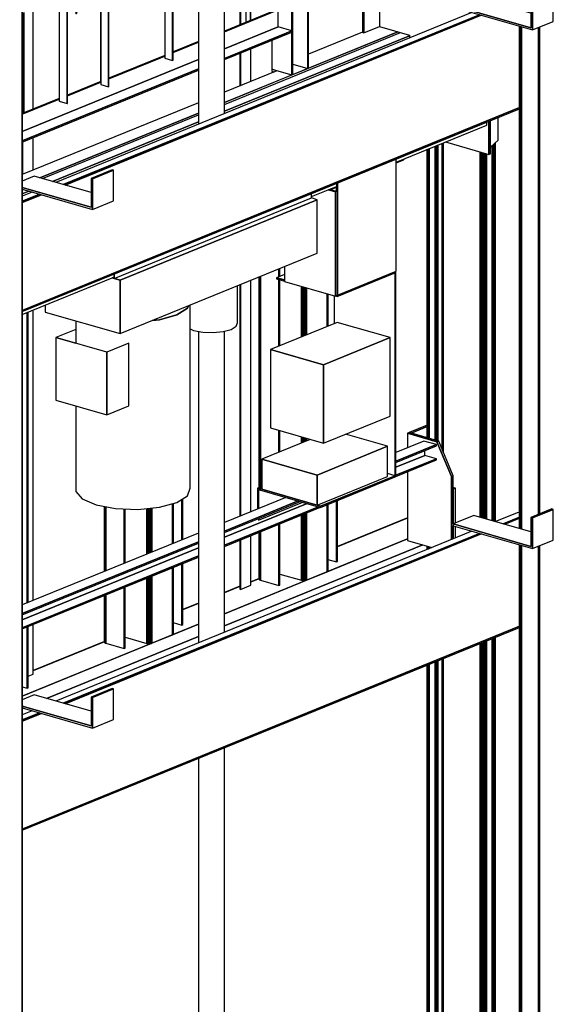
# Model space of a CAD drawing. Extents: x 5 to 1485, y 5 to 302.
# Drawn here: x 167 to 178, y 58 to 79 of the extents above; entities that cross this region are included whole.
import ezdxf

# ---------------------------------------------------------------- set-up
doc = ezdxf.new("R2010")
doc.units = 0
doc.header["$LTSCALE"] = 0.5
doc.header["$MEASUREMENT"] = 0
doc.layers.get('0').update_dxf_attribs({"linetype": 'CONTINUOUS'})
doc.layers.add('6', color=7, linetype='CONTINUOUS')

# ---------------------------------------------------------------- blocks, each defined once
blk = doc.blocks.new('LD_20181101074013_000000DA')
for p, q in [((632, 1133.5), (632, 1287.2)), ((615.2, 1280.4), (615.2, 1126.6)), ((615.9, 1126.9), (615.9, 1280.7)), ((615.9, 1280.7), (615.9, 1126.9)), ((297.8, 997.2), (297.8, 1151)), ((281.7, 990.7), (281.7, 1144.5)), ((281.7, 1144.5), (281.7, 990.7)), ((632, 1039.7), (632, 1089.6)), ((615.2, 1082.7), (615.2, 1032.9)), ((615.9, 1033.2), (615.9, 1083)), ((615.9, 1083), (615.9, 1033.2)), ((297.8, 903.5), (297.8, 953.3)), ((281.7, 897), (281.7, 946.8)), ((281.7, 946.8), (281.7, 897)), ((615.2, 728.1), (615.2, 373.2)), ((615.9, 373.5), (615.9, 728.4)), ((615.9, 728.4), (615.9, 373.5)), ((632, 380.1), (632, 735)), ((297.8, 243.8), (297.8, 688.9)), ((872.3, 370.6), (764.9, 326.9)), ((764.9, 326.9), (872.3, 370.6)), ((615.2, 336.4), (615.2, 261.1)), ((615.9, 260.8), (615.9, 336.7)), ((615.9, 336.7), (615.9, 260.8)), ((632, 267.4), (632, 343.3)), ((644.6, 277.8), (632, 272.7)), ((632, 272.7), (644.6, 277.8)), ((615.2, 265.8), (591.3, 256.1)), ((591.3, 256.1), (615.2, 265.8)), ((615.2, 261.1), (615.9, 260.8)), ((615.9, 260.8), (632, 267.4)), ((551.4, 239.9), (527.5, 230.1)), ((527.5, 230.1), (551.4, 239.9)), ((297.8, 131.1), (297.8, 207.1)), ((407.2, 181.1), (297.8, 136.5)), ((297.8, 136.5), (407.2, 181.1)), ((290.2, 128), (297.8, 131.1))]:
    blk.add_line(p, q)
blk = doc.blocks.new('LD_20181101074013_000000DF')
for p, q in [((231.4, 1208.6), (231.4, 966.4)), ((233.7, 965.7), (233.7, 1209.5)), ((233.7, 1209.5), (233.7, 965.7)), ((123.2, 968.7), (123.2, 1164.5)), ((123.2, 1164.5), (123.2, 901)), ((124.5, 901.5), (124.5, 1165)), ((147.6, 911), (147.6, 1174.4)), ((147.6, 1174.4), (147.6, 911)), ((148.9, 911.5), (148.9, 1174.9)), ((257.5, 1158.7), (257.5, 975.4)), ((100.6, 1001.5), (19.5, 968.4)), ((19.5, 967.3), (102.1, 1001)), ((102.1, 1001), (19.5, 967.3)), ((102.1, 974.7), (102.1, 1001)), ((102.1, 974.7), (19.5, 941)), ((19.5, 941), (102.1, 974.7)), ((19.5, 926.4), (123.2, 968.7)), ((123.2, 968.7), (19.5, 926.4)), ((285.8, 967.3), (19.5, 858.7)), ((19.5, 924.5), (123.2, 966.8)), ((19.5, 855.9), (289.9, 966.1)), ((123.2, 968.7), (102.1, 974.7)), ((123.2, 966.8), (123.2, 968.7)), ((123.2, 901), (123.2, 966.8)), ((148.9, 911.5), (285.8, 967.3)), ((231.4, 966.4), (148.9, 932.8)), ((231.4, 966.4), (233.7, 965.7)), ((233.7, 965.7), (257.5, 975.4)), ((257.5, 975.4), (303.8, 962.1)), ((-20.3, 952.2), (-59.1, 936.3)), ((-59.1, 935.3), (-20.3, 951.1)), ((-20.3, 951.1), (-59.1, 935.3)), ((19.5, 845.3), (303.8, 961.2)), ((303.8, 961.2), (19.5, 845.3)), ((92.6, 954.3), (92.6, 909.8)), ((303.8, 962.1), (303.8, 957.6)), ((-20.3, 924.8), (-290.5, 814.6)), ((-290.5, 814.6), (-20.3, 924.8)), ((-72, 931.1), (-157.8, 896.1)), ((-157.8, 895.1), (-72, 930)), ((-72, 930), (-157.8, 895.1)), ((-290.5, 800), (-20.3, 910.2)), ((-20.3, 910.2), (-290.5, 800)), ((-290.5, 798.1), (-20.3, 908.3)), ((100.2, 907.6), (19.5, 874.7)), ((100.2, 907.6), (92.6, 909.8)), ((92.6, 909.8), (92.6, 907)), ((92.6, 909.8), (123.2, 901)), ((92.6, 907), (96.2, 905.9)), ((124.5, 917.6), (147.6, 911)), ((124.5, 901.5), (147.6, 911)), ((147.6, 911), (148.9, 911.5)), ((-169.9, 891.2), (-221.1, 870.3)), ((19.5, 858.7), (123.2, 901)), ((123.2, 901), (124.5, 901.5)), ((-221.1, 869.3), (-169.9, 890.1)), ((-169.9, 890.1), (-221.1, 869.3)), ((-234, 865.1), (-290.5, 842)), ((-290.5, 841), (-234, 864)), ((-234, 864), (-290.5, 841)), ((-20.3, 858.5), (-290.5, 748.3)), ((-263.7, 743.3), (-20.3, 842.5)), ((-20.3, 842.5), (-263.7, 743.3)), ((-259.7, 742.1), (-20.3, 839.7)), ((428, 780.3), (428, 831)), ((-244.4, 737.7), (-20.3, 829)), ((-20.3, 829), (-244.4, 737.7)), ((283.1, 767.6), (422.3, 824.3)), ((422.3, 824.3), (422.3, 828.7)), ((425.4, 830), (425.4, 779.3)), ((425.4, 779.3), (425.4, 830)), ((358.7, 798.4), (425.4, 779.3)), ((283.1, 600.2), (283.1, 772)), ((283.1, 766.3), (294.7, 771.1)), ((294.7, 771.1), (294.7, 772.3)), ((425.4, 779.3), (428, 780.3)), ((153, 714.5), (191.6, 730.2)), ((178.9, 725.1), (183, 723.9)), ((189.9, 721.9), (178.9, 725.1)), ((183, 726.8), (183, 723.9)), ((183, 723.9), (183, 726.8)), ((184.3, 726.1), (191.6, 729)), ((184.3, 724.4), (184.3, 726.1)), ((191.5, 729), (191.5, 723.6)), ((191.5, 723.6), (191.5, 729)), ((191.6, 734.7), (191.6, 723.7)), ((193.1, 723.2), (193.1, 735.3)), ((193.1, 735.3), (193.1, 563.5)), ((-290.5, 718.9), (-280.6, 723)), ((-280.6, 723), (-290.5, 718.9)), ((-149.7, 589.1), (153, 712.5)), ((-140.5, 586.4), (162.2, 709.8)), ((162.2, 709.8), (-140.5, 586.4)), ((153, 712.5), (153, 719)), ((162.2, 709.8), (153, 712.5)), ((162.2, 628.1), (162.2, 709.8)), ((183, 723.9), (184.3, 724.4)), ((183, 723.9), (189.9, 721.9)), ((189.6, 722.9), (184.3, 724.4)), ((191.6, 723.7), (189.6, 722.9)), ((189.9, 721.9), (193.1, 723.2)), ((193.1, 723.2), (189.9, 721.9)), ((189.9, 721.9), (189.9, 562.2)), ((189.9, 562.2), (189.9, 721.9)), ((193.1, 723.2), (191.6, 723.7)), ((193.1, 563.5), (193.1, 723.2)), ((-140.5, 504.7), (162.2, 628.1)), ((103.1, 604), (103.1, 591.8)), ((103.1, 591.8), (103.1, 604)), ((104.7, 592.5), (104.7, 604.6)), ((111.7, 607.5), (111.7, 584.6)), ((-290.5, 533.7), (-150.1, 591)), ((-140.5, 586.4), (-152.7, 589.9)), ((-152.7, 589.9), (-149.7, 589.1)), ((-150.1, 589.7), (-152, 590.2)), ((-152, 590.2), (-150.1, 589.7)), ((-150.1, 595.4), (-150.1, 589.7)), ((-149.7, 589.1), (-149.7, 595.6)), ((-149.7, 595.6), (-149.7, 589.1)), ((-149.7, 589.1), (-140.5, 586.4)), ((72.8, 591.6), (72.8, 268.7)), ((72.9, 591.7), (72.9, 268.7)), ((72.9, 268.7), (72.9, 591.7)), ((73.3, 591.8), (73.3, 268.9)), ((73.3, 268.9), (73.3, 591.8)), ((73.9, 592.1), (73.9, 269.2)), ((73.9, 269.2), (73.9, 592.1)), ((74.8, 592.4), (74.8, 269.5)), ((74.8, 269.5), (74.8, 592.4)), ((111.7, 595.4), (99.4, 590.3)), ((111.7, 586.8), (99.4, 590.3)), ((99.4, 590.3), (99.4, 588.4)), ((99.4, 590.3), (111.7, 586.8)), ((192.8, 561.6), (280.3, 597.3)), ((193.1, 563.5), (283.1, 600.2)), ((280.3, 599), (280.3, 597.3)), ((280.3, 597.3), (280.3, 599)), ((280.3, 597.3), (281.5, 597.8)), ((281.5, 597.8), (281.5, 284.9)), ((281.5, 286.7), (281.5, 597.8)), ((282.8, 285.4), (282.8, 600.1)), ((-140.5, 504.7), (-140.5, 586.4)), ((-140.5, 586.4), (-140.5, 504.7)), ((39.6, 521.3), (39.6, 578.1)), ((99.4, 588.4), (111.7, 584.9)), ((103.1, 587.4), (103.1, 485.3)), ((103.1, 485.3), (103.1, 587.4)), ((104.7, 485.9), (104.7, 586.9)), ((111.7, 584.6), (189.9, 562.2)), ((138, 577.1), (138, 499.5)), ((138, 499.5), (138, 577.1)), ((139, 576.8), (139, 499.9)), ((139, 499.9), (139, 576.8)), ((140.2, 576.4), (140.2, 500.4)), ((140.2, 500.4), (140.2, 576.4)), ((141.4, 576.1), (141.4, 500.9)), ((141.4, 500.9), (141.4, 576.1)), ((142.6, 501.4), (142.6, 575.7)), ((142.6, 575.7), (142.6, 501.4)), ((143.8, 501.9), (143.8, 575.4)), ((143.8, 575.4), (143.8, 501.9)), ((144.9, 502.3), (144.9, 575.1)), ((144.9, 575.1), (144.9, 502.3)), ((145.8, 502.7), (145.8, 574.8)), ((145.8, 574.8), (145.8, 502.7)), ((177.3, 565.8), (177.3, 515.5)), ((177.3, 515.5), (177.3, 565.8)), ((177.9, 565.6), (177.9, 515.8)), ((177.9, 515.8), (177.9, 565.6)), ((178.4, 565.5), (178.4, 516)), ((178.4, 516), (178.4, 565.5)), ((178.5, 516), (178.5, 565.4)), ((188.1, 562.7), (188.1, 519.9)), ((189.9, 562.2), (193.1, 563.5)), ((190.3, 562.4), (192.8, 561.6)), ((192.8, 561.6), (192.8, 563.4)), ((192.8, 563.4), (192.8, 561.6)), ((-255.4, 548.1), (-255.4, 537.7)), ((-53.4, 533.3), (-36.9, 543.6)), ((-36.9, 543.6), (-53.4, 533.3)), ((-36.9, 543.6), (-35.6, 547.4)), ((-35.6, 547.4), (-36.9, 543.6)), ((-33.1, 267.7), (-33.1, 548.5)), ((-283.2, 536.7), (-283.2, 91.6)), ((-283.2, 91.6), (-283.2, 536.7)), ((-281.6, 92.3), (-281.6, 537.4)), ((-255.4, 537.7), (-140.5, 504.7)), ((-80.2, 525.9), (-53.4, 533.3)), ((-53.4, 533.3), (-80.2, 525.9)), ((-208.6, 524.2), (-208.6, 489.8)), ((-91.2, 524.8), (-80.2, 525.9)), ((-80.2, 525.9), (-91.2, 524.8)), ((30.1, 511.1), (37.8, 515.8)), ((37.8, 515.8), (39.6, 521.3)), ((192.7, 521.8), (90.5, 480.1)), ((273.9, 498.5), (192.7, 521.8)), ((-208.6, 510.8), (-238.9, 498.5)), ((-238.9, 498.5), (-208.6, 489.8)), ((-160.7, 476), (-238.9, 498.5)), ((-238.9, 498.5), (-238.9, 402.6)), ((-33.1, 511.7), (-27.6, 509.3)), ((-27.6, 509.3), (-13.6, 506.7)), ((-13.6, 506.7), (2.3, 506.1)), ((2.3, 506.1), (17.6, 507.6)), ((17.6, 507.6), (30.1, 511.1)), ((273.9, 498.5), (171.7, 456.8)), ((171.7, 456.8), (273.9, 498.5)), ((273.9, 378.2), (273.9, 498.5)), ((-127, 489.8), (-160.7, 476)), ((-127, 394), (-127, 489.8)), ((-160.7, 380.2), (-160.7, 476)), ((-160.7, 476), (-160.7, 380.2)), ((171.7, 456.8), (90.5, 480.1)), ((90.5, 480.1), (90.5, 359.9)), ((90.5, 480.1), (171.7, 456.8)), ((171.7, 456.8), (171.7, 336.6)), ((171.7, 336.6), (171.7, 456.8)), ((-238.9, 402.6), (-160.7, 380.2)), ((-208.6, 393.9), (-208.6, 262.4)), ((-160.7, 380.2), (-127, 394)), ((171.7, 336.6), (273.9, 378.2)), ((330.9, 364.2), (303.1, 352.9)), ((90.5, 359.9), (171.7, 336.6)), ((103.1, 356.2), (103.1, 322.8)), ((103.1, 322.8), (103.1, 356.2)), ((104.7, 323.5), (104.7, 355.8)), ((270, 331.8), (205.5, 350.3)), ((303.1, 352.9), (300.5, 351.8)), ((345.8, 338.8), (300.5, 351.8)), ((300.5, 351.8), (300.5, 329.6)), ((300.5, 351.8), (345.8, 338.8)), ((303.1, 352.9), (306.1, 352)), ((348.4, 339.9), (303.1, 352.9)), ((330.9, 362.1), (306.1, 352)), ((306.1, 352), (330.9, 362.1)), ((151.2, 342.4), (77, 312.2)), ((138, 346.2), (138, 337.1)), ((138, 337.1), (138, 346.2)), ((139, 345.9), (139, 337.5)), ((139, 337.5), (139, 345.9)), ((140.2, 345.6), (140.2, 338)), ((140.2, 338), (140.2, 345.6)), ((141.4, 345.2), (141.4, 338.5)), ((141.4, 338.5), (141.4, 345.2)), ((142.6, 339), (142.6, 344.9)), ((142.6, 344.9), (142.6, 339)), ((143.8, 339.4), (143.8, 344.6)), ((143.8, 344.6), (143.8, 339.4)), ((144.9, 339.9), (144.9, 344.3)), ((144.9, 344.3), (144.9, 339.9)), ((145.8, 340.2), (145.8, 344)), ((145.8, 344), (145.8, 340.2)), ((325.8, 339.9), (282.8, 322.4)), ((282.8, 309.1), (344.9, 334.4)), ((344.9, 334.4), (282.8, 309.1)), ((282.8, 307.2), (344.9, 332.5)), ((344.9, 334.4), (325.8, 339.9)), ((344.9, 332.5), (344.9, 334.4)), ((348.4, 339.9), (345.8, 338.8)), ((345.8, 338.8), (348.4, 339.9)), ((367.9, 285.5), (345.8, 338.8)), ((345.8, 338.8), (367.9, 285.5)), ((370.5, 286.5), (348.4, 339.9)), ((270, 331.8), (162, 287.8)), ((162, 287.8), (270, 331.8)), ((270, 285.8), (270, 331.8)), ((327.3, 317.8), (282.8, 299.7)), ((282.8, 299.7), (327.3, 317.8)), ((327.3, 317.8), (327.3, 325.3)), ((344.9, 312.8), (327.3, 317.8)), ((162, 287.8), (77, 312.2)), ((77, 312.2), (77, 266.2)), ((77, 312.2), (162, 287.8)), ((282.8, 287.4), (344.9, 312.8)), ((344.9, 312.8), (282.8, 287.4)), ((282.8, 285.6), (344.9, 310.9)), ((344.9, 310.9), (344.9, 312.8)), ((162, 287.8), (162, 241.8)), ((162, 241.8), (162, 287.8)), ((281.5, 286.7), (270, 290.1)), ((300.5, 292.8), (300.5, 187.4)), ((162, 241.8), (270, 285.8)), ((167.1, 240.1), (281.5, 286.7)), ((281.5, 286.7), (167.1, 240.1)), ((167.1, 238.2), (281.5, 284.9)), ((281.5, 284.9), (281.5, 286.7)), ((281.5, 284.9), (282.8, 285.4)), ((370.5, 286.5), (367.9, 285.5)), ((367.9, 285.5), (370.5, 286.5)), ((367.9, 188.7), (367.9, 285.5)), ((367.9, 285.5), (367.9, 188.7)), ((370.5, 212.8), (370.5, 286.5)), ((-208.6, 262.4), (-198.9, 251.2)), ((-36.9, 256), (-33.1, 267.7)), ((77, 270.4), (70.6, 267.8)), ((73.7, 266.9), (70.6, 267.8)), ((70.6, 267.8), (73.7, 266.9)), ((70.6, 267.8), (70.6, 235.9)), ((72.1, 265.5), (73.7, 265.1)), ((72.1, 236.5), (72.1, 265.5)), ((72.1, 265.5), (72.1, 236.5)), ((77, 268.3), (73.7, 266.9)), ((73.7, 266.9), (77, 268.3)), ((73.7, 266.9), (167.1, 240.1)), ((167.1, 240.1), (73.7, 266.9)), ((73.7, 266.9), (73.7, 265.1)), ((73.7, 265.1), (73.7, 266.9)), ((73.7, 265.1), (167.1, 238.2)), ((77, 266.2), (162, 241.8)), ((-198.9, 251.2), (-177.4, 242)), ((-177.4, 242), (-147.3, 236.3)), ((-80.2, 238.4), (-53.4, 245.7)), ((-60.1, 243.9), (-60.1, 182.6)), ((-60.1, 182.6), (-60.1, 243.9)), ((-59.4, 244.1), (-59.4, 182.9)), ((-59.4, 182.9), (-59.4, 244.1)), ((-59, 244.2), (-59, 183)), ((-59, 183), (-59, 244.2)), ((-58.8, 183.1), (-58.8, 244.2)), ((-53.4, 245.7), (-36.9, 256)), ((-45.9, 250.4), (-45.9, 188.4)), ((-45.9, 188.4), (-45.9, 250.4)), ((-44.2, 189), (-44.2, 251.4)), ((113.9, 253.5), (19.5, 215)), ((19.5, 201.7), (133, 248)), ((133, 248), (19.5, 201.7)), ((19.5, 199.9), (135.8, 247.2)), ((146.5, 244.1), (19.5, 192.4)), ((19.5, 192.4), (146.5, 244.1)), ((72.1, 218.5), (139.8, 246.1)), ((177.3, 242.4), (177.3, 139.5)), ((177.3, 139.5), (177.3, 242.4)), ((177.9, 242.6), (177.9, 139.8)), ((177.9, 139.8), (177.9, 242.6)), ((178.4, 242.8), (178.4, 140.2)), ((178.4, 140.2), (178.4, 242.8)), ((178.5, 140.7), (178.5, 242.9)), ((191.5, 248.2), (191.5, 154.6)), ((191.5, 154.6), (191.5, 248.2)), ((193.1, 155.3), (193.1, 248.8)), ((-164.5, 239.6), (-164.5, 140)), ((-164.4, 239.6), (-164.4, 140.1)), ((-164.4, 140.1), (-164.4, 239.6)), ((-164.1, 239.5), (-164.1, 140.2)), ((-164.1, 140.2), (-164.1, 239.5)), ((-163.4, 239.4), (-163.4, 140.5)), ((-163.4, 140.5), (-163.4, 239.4)), ((-162.6, 239.2), (-162.6, 140.8)), ((-162.6, 140.8), (-162.6, 239.2)), ((-147.3, 236.3), (-113.2, 235.1)), ((-134.2, 235.9), (-134.2, 152.4)), ((-134.2, 152.4), (-134.2, 235.9)), ((-132.6, 153), (-132.6, 235.8)), ((-113.2, 235.1), (-80.2, 238.4)), ((-99.3, 236.4), (-99.3, 166.6)), ((-99.3, 166.6), (-99.3, 236.4)), ((-98.3, 236.6), (-98.3, 167)), ((-98.3, 167), (-98.3, 236.6)), ((-97.2, 236.7), (-97.2, 167.5)), ((-97.2, 167.5), (-97.2, 236.7)), ((-95.9, 236.8), (-95.9, 168)), ((-95.9, 168), (-95.9, 236.8)), ((-94.7, 168.5), (-94.7, 236.9)), ((-94.7, 236.9), (-94.7, 168.5)), ((-93.5, 169), (-93.5, 237)), ((-93.5, 237), (-93.5, 169)), ((-92.5, 169.4), (-92.5, 237.1)), ((-92.5, 237.1), (-92.5, 169.4)), ((-91.6, 169.8), (-91.6, 237.2)), ((-91.6, 237.2), (-91.6, 169.8)), ((19.5, 180.1), (164.2, 239.1)), ((164.2, 239.1), (19.5, 180.1)), ((19.5, 178.3), (166.9, 238.3)), ((138, 226.5), (138, 126.4)), ((138, 126.4), (138, 226.5)), ((139, 227), (139, 126.2)), ((139, 126.2), (139, 227)), ((140.2, 227.4), (140.2, 126)), ((140.2, 126), (140.2, 227.4)), ((141.4, 227.9), (141.4, 126)), ((141.4, 126), (141.4, 227.9)), ((142.6, 126), (142.6, 228.4)), ((142.6, 228.4), (142.6, 126)), ((143.8, 126.1), (143.8, 228.9)), ((143.8, 228.9), (143.8, 126.1)), ((144.9, 126.4), (144.9, 229.3)), ((144.9, 229.3), (144.9, 126.4)), ((145.8, 126.7), (145.8, 229.7)), ((145.8, 229.7), (145.8, 126.7)), ((167.1, 238.2), (167.1, 240.1)), ((167.1, 240.1), (167.1, 238.2)), ((72.1, 221.3), (72.1, 218.5)), ((103.1, 212.3), (103.1, 118.6)), ((103.1, 118.6), (103.1, 212.3)), ((104.7, 119.2), (104.7, 213)), ((-20.3, 198.8), (-290.5, 88.7)), ((72.8, 200), (72.8, 128.2)), ((72.9, 200), (72.9, 127.8)), ((72.9, 127.8), (72.9, 200)), ((73.3, 200.2), (73.3, 127.4)), ((73.3, 127.4), (73.3, 200.2)), ((73.9, 200.4), (73.9, 127)), ((73.9, 127), (73.9, 200.4)), ((74.8, 200.8), (74.8, 126.7)), ((74.8, 126.7), (74.8, 200.8)), ((370.5, 189.8), (370.5, 209.9)), ((-290.5, 75.4), (-20.3, 185.5)), ((-20.3, 185.5), (-290.5, 75.4)), ((-290.5, 73.5), (-20.3, 183.6)), ((300.5, 187.4), (338.1, 176.6)), ((-20.3, 176.1), (-290.5, 66)), ((-290.5, 66), (-20.3, 176.1)), ((-290.5, 53.7), (-20.3, 163.9)), ((-20.3, 163.9), (-290.5, 53.7)), ((-290.5, 51.9), (-20.3, 162)), ((-45.9, 151.6), (-45.9, 57.9)), ((-45.9, 57.9), (-45.9, 151.6)), ((-44.2, 58.5), (-44.2, 152.3)), ((178.5, 158.3), (191.5, 154.6)), ((191.5, 154.6), (193.1, 155.3)), ((-60.1, 145.8), (-60.1, 42.7)), ((-60.1, 42.7), (-60.1, 145.8)), ((-59.4, 146.1), (-59.4, 43.1)), ((-59.4, 43.1), (-59.4, 146.1)), ((-59, 146.2), (-59, 43.5)), ((-59, 43.5), (-59, 146.2)), ((-58.8, 43.9), (-58.8, 146.3)), ((104.7, 136), (138, 126.4)), ((145.8, 126.7), (177.3, 139.5)), ((177.3, 139.5), (177.9, 139.8)), ((177.9, 139.8), (178.4, 140.2)), ((178.4, 140.2), (178.5, 140.7)), ((-99.3, 129.8), (-99.3, 29.7)), ((-99.3, 29.7), (-99.3, 129.8)), ((-98.3, 130.2), (-98.3, 29.4)), ((-98.3, 29.4), (-98.3, 130.2)), ((-97.2, 130.7), (-97.2, 29.3)), ((-97.2, 29.3), (-97.2, 130.7)), ((-95.9, 131.2), (-95.9, 29.2)), ((-95.9, 29.2), (-95.9, 131.2)), ((-94.7, 29.3), (-94.7, 131.7)), ((-94.7, 131.7), (-94.7, 29.3)), ((-93.5, 29.4), (-93.5, 132.2)), ((-93.5, 132.2), (-93.5, 29.4)), ((-92.5, 29.6), (-92.5, 132.6)), ((-92.5, 132.6), (-92.5, 29.6)), ((-91.6, 29.9), (-91.6, 133)), ((-91.6, 133), (-91.6, 29.9)), ((72.8, 128.2), (72.9, 127.8)), ((72.9, 127.8), (73.3, 127.4)), ((73.3, 127.4), (73.9, 127)), ((73.9, 127), (74.8, 126.7)), ((74.8, 126.7), (103.1, 118.6)), ((138, 126.4), (139, 126.2)), ((139, 126.2), (140.2, 126)), ((140.2, 126), (141.4, 126)), ((141.4, 126), (142.6, 126)), ((142.6, 126), (143.8, 126.1)), ((143.8, 126.1), (144.9, 126.4)), ((144.9, 126.4), (145.8, 126.7)), ((-134.2, 115.6), (-134.2, 21.8)), ((-134.2, 21.8), (-134.2, 115.6)), ((-132.6, 22.5), (-132.6, 116.2)), ((103.1, 118.6), (104.7, 119.2)), ((-164.5, 103.2), (-164.5, 31.5)), ((-164.4, 103.3), (-164.4, 31)), ((-164.4, 31), (-164.4, 103.3)), ((-164.1, 103.4), (-164.1, 30.6)), ((-164.1, 30.6), (-164.1, 103.4)), ((-163.4, 103.7), (-163.4, 30.3)), ((-163.4, 30.3), (-163.4, 103.7)), ((-162.6, 104), (-162.6, 30)), ((-162.6, 30), (-162.6, 104)), ((-58.8, 61.6), (-45.9, 57.9)), ((-283.2, 54.9), (-283.2, -38.9)), ((-283.2, -38.9), (-283.2, 54.9)), ((-281.6, -38.2), (-281.6, 55.5)), ((-45.9, 57.9), (-44.2, 58.5)), ((-164.5, 31.5), (-164.4, 31)), ((-164.4, 31), (-164.1, 30.6)), ((-164.1, 30.6), (-163.4, 30.3)), ((-163.4, 30.3), (-162.6, 30)), ((-132.6, 39.2), (-99.3, 29.7)), ((-91.6, 29.9), (-60.1, 42.7)), ((-60.1, 42.7), (-59.4, 43.1)), ((-59.4, 43.1), (-59, 43.5)), ((-59, 43.5), (-58.8, 43.9)), ((-162.6, 30), (-134.2, 21.8)), ((-134.2, 21.8), (-132.6, 22.5)), ((-99.3, 29.7), (-98.3, 29.4)), ((-98.3, 29.4), (-97.2, 29.3)), ((-97.2, 29.3), (-95.9, 29.2)), ((-95.9, 29.2), (-94.7, 29.3)), ((-94.7, 29.3), (-93.5, 29.4)), ((-93.5, 29.4), (-92.5, 29.6)), ((-92.5, 29.6), (-91.6, 29.9)), ((-290.5, -36.8), (-283.2, -38.9)), ((-283.2, -38.9), (-281.6, -38.2))]:
    blk.add_line(p, q)
blk = doc.blocks.new('LD_20181101074013_000000E0')
for p, q in [((72, 827.5), (72, 57.6)), ((72.1, 57.6), (72.1, 827.4)), ((72.1, 827.4), (72.1, 57.6)), ((72.2, 57.6), (72.2, 827.4)), ((72.2, 827.4), (72.2, 57.6)), ((72.4, 57.5), (72.4, 827.4)), ((72.4, 827.4), (72.4, 57.5)), ((72.6, 57.4), (72.6, 827.3)), ((72.6, 827.3), (72.6, 57.4)), ((72.6, 57.4), (72.6, 827.3)), ((72.6, 827.3), (72.6, 57.4)), ((73, 57.3), (73, 827.2)), ((73, 827.2), (73, 57.3)), ((73.3, 57.2), (73.3, 827.1)), ((73.3, 827.1), (73.3, 57.2)), ((73.7, 57.1), (73.7, 827)), ((73.7, 827), (73.7, 57.1)), ((74.1, 57), (74.1, 826.9)), ((74.1, 826.9), (74.1, 57)), ((74.5, 56.9), (74.5, 826.7)), ((74.5, 826.7), (74.5, 56.9)), ((74.8, 56.8), (74.8, 826.7)), ((74.8, 826.7), (74.8, 56.8)), ((75.1, 56.7), (75.1, 826.6)), ((75.1, 826.6), (75.1, 56.7)), ((101.3, 79.3), (101.3, 825.7)), ((101.3, 825.7), (101.3, 79.3)), ((102.1, 79.6), (102.1, 826)), ((102.1, 826), (102.1, 79.6)), ((102.5, 79.8), (102.5, 826.2)), ((102.5, 826.2), (102.5, 79.8)), ((102.7, 79.9), (102.7, 826.3)), ((-69.5, 638.9), (-69.5, 196.7)), ((-69.5, 196.7), (-69.5, 638.9)), ((-69.5, 638.9), (-69.5, 196.7)), ((-69.4, 196.6), (-69.4, 638.9)), ((-69.4, 638.9), (-69.4, 196.6)), ((-69.2, 196.6), (-69.2, 639)), ((-69.2, 639), (-69.2, 196.6)), ((-68.9, 196.5), (-68.9, 639.1)), ((-68.9, 639.1), (-68.9, 196.5)), ((-68.9, 196.5), (-68.9, 639.1)), ((-68.9, 639.1), (-68.9, 196.5)), ((-68.6, 196.4), (-68.6, 639.3)), ((-68.6, 639.3), (-68.6, 196.4)), ((-68.2, 196.3), (-68.2, 639.4)), ((-68.2, 639.4), (-68.2, 196.3)), ((-67.8, 196.2), (-67.8, 639.6)), ((-67.8, 639.6), (-67.8, 196.2)), ((-67.4, 196.1), (-67.4, 639.7)), ((-67.4, 639.7), (-67.4, 196.1)), ((-67, 196), (-67, 639.9)), ((-67, 639.9), (-67, 196)), ((-66.7, 195.9), (-66.7, 640)), ((-66.7, 640), (-66.7, 195.9)), ((-66.4, 195.8), (-66.4, 640.1)), ((-66.4, 640.1), (-66.4, 195.8)), ((-57.6, 193.3), (-57.6, 643.7)), ((-57.6, 643.7), (-57.6, 193.3)), ((-57.1, 193.1), (-57.1, 643.9)), ((-57.1, 643.9), (-57.1, 193.1)), ((-56.5, 644.2), (-56.5, 193)), ((-56.5, 193), (-56.5, 644.2)), ((-55.9, 644.4), (-55.9, 192.8)), ((-55.9, 192.8), (-55.9, 644.4)), ((-55.2, 644.7), (-55.2, 192.6)), ((-55.2, 192.6), (-55.2, 644.7)), ((-54.5, 645), (-54.5, 192.4)), ((-54.5, 192.4), (-54.5, 645)), ((-53.9, 645.2), (-53.9, 192.2)), ((-53.9, 192.2), (-53.9, 645.2)), ((-53.4, 192.1), (-53.4, 645.5)), ((-53.4, 645.5), (-53.4, 192.1)), ((-47.2, 648), (-47.2, 179.8)), ((-46.9, 179.1), (-46.9, 648.1)), ((-46.9, 648.1), (-46.9, 179.1)), ((-46.1, 177.4), (-46.1, 648.4)), ((-46.1, 648.4), (-46.1, 177.4)), ((-45, 174.7), (-45, 648.9)), ((-45, 648.9), (-45, 174.7)), ((11.7, 74.9), (11.7, 634.9)), ((11.7, 634.9), (11.7, 74.9)), ((13, 74.5), (13, 634.5)), ((13, 634.5), (13, 74.5)), ((14.6, 74.1), (14.6, 634)), ((14.6, 634), (14.6, 74.1)), ((30, 69.7), (30, 644.4)), ((30, 644.4), (30, 69.7)), ((30.4, 69.6), (30.4, 644.8)), ((30.4, 644.8), (30.4, 69.6)), ((31, 69.4), (31, 645.3)), ((31, 645.3), (31, 69.4)), ((31.7, 69.2), (31.7, 645.9)), ((31.7, 645.9), (31.7, 69.2)), ((32.5, 69), (32.5, 646.7)), ((32.5, 646.7), (32.5, 69)), ((33.3, 68.7), (33.3, 647.5)), ((33.3, 647.5), (33.3, 68.7)), ((34.1, 68.5), (34.1, 648.2)), ((34.1, 648.2), (34.1, 68.5)), ((34.8, 68.3), (34.8, 648.9)), ((34.8, 648.9), (34.8, 68.3)), ((16.3, 73.6), (16.3, 633.6)), ((16.3, 633.6), (16.3, 73.6)), ((17.8, 73.2), (17.8, 633.1)), ((17.8, 633.1), (17.8, 73.2)), ((19.3, 72.8), (19.3, 632.7)), ((19.3, 632.7), (19.3, 72.8)), ((20.4, 72.4), (20.4, 632.4)), ((20.4, 632.4), (20.4, 72.4)), ((21.2, 72.2), (21.2, 632.2)), ((21.2, 632.2), (21.2, 72.2)), ((-69.5, 30.5), (-69.5, 25.5)), ((-69.5, 25.5), (-69.5, 30.4)), ((-69.5, 30.4), (-69.5, 25.5)), ((-69.4, 25.5), (-69.4, 30.4)), ((-69.4, 30.4), (-69.4, 25.5)), ((-69.2, 25.6), (-69.2, 30.4)), ((-69.2, 30.4), (-69.2, 25.6)), ((-68.9, 25.7), (-68.9, 30.3)), ((-68.9, 30.3), (-68.9, 25.7)), ((-68.9, 25.7), (-68.9, 30.3)), ((-68.9, 30.3), (-68.9, 25.7)), ((72, 32.5), (72, -1195)), ((72.1, -1195), (72.1, 32.5)), ((72.1, 32.5), (72.1, -1195)), ((72.2, -1195), (72.2, 32.4)), ((72.2, 32.4), (72.2, -1195)), ((72.4, -1195.1), (72.4, 32.4)), ((72.4, 32.4), (72.4, -1195.1)), ((72.6, -1195.2), (72.6, 32.3)), ((72.6, 32.3), (72.6, -1195.2)), ((72.6, -1195.2), (72.6, 32.3)), ((72.6, 32.3), (72.6, -1195.2)), ((73, -1195.3), (73, 32.2)), ((73, 32.2), (73, -1195.3)), ((73.3, -1195.4), (73.3, 32.1)), ((73.3, 32.1), (73.3, -1195.4)), ((73.7, -1195.5), (73.7, 32)), ((73.7, 32), (73.7, -1195.5)), ((74.1, -1195.6), (74.1, 31.9)), ((74.1, 31.9), (74.1, -1195.6)), ((74.5, -1195.7), (74.5, 31.8)), ((74.5, 31.8), (74.5, -1195.7)), ((74.8, -1195.8), (74.8, 31.7)), ((74.8, 31.7), (74.8, -1195.8)), ((75.1, -1195.9), (75.1, 31.6)), ((75.1, 31.6), (75.1, -1195.9)), ((101.3, -1173.3), (101.3, 30.7)), ((101.3, 30.7), (101.3, -1173.3)), ((102.1, -1173), (102.1, 31)), ((102.1, 31), (102.1, -1173)), ((102.5, -1172.8), (102.5, 31.2)), ((102.5, 31.2), (102.5, -1172.8)), ((102.7, -1172.8), (102.7, 31.3)), ((-68.6, 25.8), (-68.6, 30.2)), ((-68.6, 30.2), (-68.6, 25.8)), ((-68.2, 26), (-68.2, 30.1)), ((-68.2, 30.1), (-68.2, 26)), ((-67.8, 26.2), (-67.8, 30)), ((-67.8, 30), (-67.8, 26.2)), ((-67.4, 26.3), (-67.4, 29.9)), ((-67.4, 29.9), (-67.4, 26.3)), ((-67, 26.5), (-67, 29.7)), ((-67, 29.7), (-67, 26.5)), ((-66.7, 26.6), (-66.7, 29.7)), ((-66.7, 29.7), (-66.7, 26.6)), ((-66.4, 26.7), (-66.4, 29.6)), ((-66.4, 29.6), (-66.4, 26.7)), ((11.7, -1177.7), (11.7, -118.6)), ((11.7, -118.6), (11.7, -1177.7)), ((13, -1178.1), (13, -118)), ((13, -118), (13, -1178.1)), ((14.6, -1178.5), (14.6, -117.4)), ((14.6, -117.4), (14.6, -1178.5)), ((16.3, -1179), (16.3, -116.7)), ((16.3, -116.7), (16.3, -1179)), ((17.8, -1179.4), (17.8, -116.1)), ((17.8, -116.1), (17.8, -1179.4)), ((19.3, -1179.8), (19.3, -115.5)), ((19.3, -115.5), (19.3, -1179.8)), ((20.4, -1180.2), (20.4, -115)), ((20.4, -115), (20.4, -1180.2)), ((21.2, -1180.4), (21.2, -114.7)), ((21.2, -114.7), (21.2, -1180.4)), ((30, -1182.9), (30, -111.1)), ((30, -111.1), (30, -1182.9)), ((30.4, -1183.1), (30.4, -110.9)), ((30.4, -110.9), (30.4, -1183.1)), ((31, -1183.2), (31, -110.7)), ((31, -110.7), (31, -1183.2)), ((31.7, -1183.4), (31.7, -110.4)), ((31.7, -110.4), (31.7, -1183.4)), ((32.5, -1183.6), (32.5, -110.1)), ((32.5, -110.1), (32.5, -1183.6)), ((33.3, -1183.9), (33.3, -109.8)), ((33.3, -109.8), (33.3, -1183.9)), ((34.1, -1184.1), (34.1, -109.4)), ((34.1, -109.4), (34.1, -1184.1)), ((34.8, -1184.3), (34.8, -109.2)), ((34.8, -109.2), (34.8, -1184.3)), ((-67.4, -1226.3), (-67.4, -150.8)), ((-67.4, -150.8), (-67.4, -1226.3)), ((-67, -1226.1), (-67, -150.7)), ((-67, -150.7), (-67, -1226.1)), ((-66.7, -1226), (-66.7, -150.5)), ((-66.7, -150.5), (-66.7, -1226)), ((-66.4, -1225.9), (-66.4, -150.4)), ((-66.4, -150.4), (-66.4, -1225.9)), ((-57.6, -1222.3), (-57.6, -146.8)), ((-57.6, -146.8), (-57.6, -1222.3)), ((-57.1, -1222.1), (-57.1, -146.6)), ((-57.1, -146.6), (-57.1, -1222.1)), ((-56.5, -146.4), (-56.5, -1221.9)), ((-56.5, -1221.9), (-56.5, -146.4)), ((-55.9, -146.1), (-55.9, -1221.6)), ((-55.9, -1221.6), (-55.9, -146.1)), ((-55.2, -145.8), (-55.2, -1221.3)), ((-55.2, -1221.3), (-55.2, -145.8)), ((-54.5, -145.6), (-54.5, -1221.1)), ((-54.5, -1221.1), (-54.5, -145.6)), ((-53.9, -145.3), (-53.9, -1220.8)), ((-53.9, -1220.8), (-53.9, -145.3)), ((-53.4, -1220.6), (-53.4, -145.1)), ((-53.4, -145.1), (-53.4, -1220.6)), ((-47.2, -142.6), (-47.2, -1218)), ((-46.9, -1217.9), (-46.9, -142.4)), ((-46.9, -142.4), (-46.9, -1217.9)), ((-46.1, -1217.6), (-46.1, -142.1)), ((-46.1, -142.1), (-46.1, -1217.6)), ((-45, -1217.2), (-45, -141.7)), ((-45, -141.7), (-45, -1217.2)), ((-69.5, -151.7), (-69.5, -1227.2)), ((-69.5, -1227.1), (-69.5, -151.7)), ((-69.5, -151.7), (-69.5, -1227.1)), ((-69.4, -1227.1), (-69.4, -151.6)), ((-69.4, -151.6), (-69.4, -1227.1)), ((-69.2, -1227), (-69.2, -151.5)), ((-69.2, -151.5), (-69.2, -1227)), ((-68.9, -1226.9), (-68.9, -151.4)), ((-68.9, -151.4), (-68.9, -1226.9)), ((-68.9, -1226.9), (-68.9, -151.4)), ((-68.9, -151.4), (-68.9, -1226.9)), ((-68.6, -1226.8), (-68.6, -151.3)), ((-68.6, -151.3), (-68.6, -1226.8)), ((-68.2, -1226.6), (-68.2, -151.1)), ((-68.2, -151.1), (-68.2, -1226.6)), ((-67.8, -1226.5), (-67.8, -151)), ((-67.8, -151), (-67.8, -1226.5))]:
    blk.add_line(p, q)
blk = doc.blocks.new('LD_20181101074013_000000E1')
for p, q in [((443.4, 693.8), (443.4, 728.5)), ((431.8, 682.9), (443.4, 693.8)), ((377.9, 160.5), (374.3, 161.6)), ((374.7, 159.2), (374.3, 159.3)), ((374.3, 159.3), (374.7, 159.2)), ((374.3, 159.1), (374.7, 159.2)), ((374.7, 159.2), (374.3, 159.1)), ((377.9, 160.5), (374.7, 159.2)), ((374.7, 159.2), (377.9, 160.5)), ((374.7, 105.7), (374.7, 159.2)), ((374.7, 159.2), (374.7, 105.7)), ((377.9, 107), (377.9, 160.5)), ((374.7, 82.6), (374.7, 102.5)), ((374.7, 102.5), (374.7, 82.6)), ((377.9, 84), (377.9, 101.6))]:
    blk.add_line(p, q)
blk = doc.blocks.new('LD_20181101074013_000000E2')
for p, q in [((109.5, 2096.4), (109.5, -2571.7)), ((109.5, -2571.7), (109.5, 2096.4)), ((109.7, 2096.5), (109.7, -2571.6)), ((109.7, -2571.6), (109.7, 2096.5)), ((109.9, -2571.3), (109.9, 2096.6)), ((109.9, 2096.6), (109.9, -2571.5)), ((109.9, -2571.5), (109.9, 2096.6))]:
    blk.add_line(p, q)
blk = doc.blocks.new('LD_20181101074013_000000E5')
for p, q in [((19.5, 3444.6), (19.5, 3725.2)), ((-20.3, 3708.9), (-20.3, 3428.4)), ((-20.3, 3110.9), (-20.3, 2633.4)), ((19.5, 2649.7), (19.5, 3111.1)), ((19.5, 1397.1), (19.5, 2472.5)), ((-20.3, 2456.3), (-20.3, 1380.8))]:
    blk.add_line(p, q)
blk = doc.blocks.new('LD_20181101074013_000000E6')
for p, q in [((843.6, 65.8), (736.2, 22)), ((843.6, 33.9), (562.7, -80.7)), ((720.4, -16.4), (843.6, 33.9)), ((867.3, 24.7), (562.7, -99.5)), ((562.7, -99.5), (867.3, 24.7)), ((562.7, -80.7), (688.9, -29.2)), ((615.9, -27), (603.4, -32.1)), ((586.5, -39), (562.7, -48.7)), ((522.8, -65), (498.9, -74.7)), ((522.8, -96.9), (252.6, -207.1)), ((483, -113.1), (522.8, -96.9)), ((522.8, -115.7), (290, -210.6)), ((290, -210.6), (522.8, -115.7)), ((252.6, -207.1), (451.5, -126)), ((378.6, -123.8), (269.1, -168.4)), ((253.8, -225.4), (252.6, -225.9)), ((252.6, -225.9), (253.8, -225.4)), ((-126.5, -280.7), (-35.1, -306.9)), ((10.9, -305.6), (-2.9, -301.6)), ((-35.1, -305.5), (-35.1, -306.9)), ((10.9, -320.1), (10.9, -305.6)), ((10.9, -307.9), (10.9, -320.1)), ((17, -321.9), (63.3, -303)), ((63.3, -303), (18.6, -321.2)), ((18.6, -321.2), (18.6, -322.3)), ((18.6, -322.3), (18.6, -321.2))]:
    blk.add_line(p, q)
blk = doc.blocks.new('LD_20181101074013_000000E7')
for p, q in [((174.3, 1140.7), (174.3, 934.7)), ((181.2, 937.5), (181.2, 1143.5)), ((181.2, 1143.5), (181.2, 937.5)), ((181.9, 937.8), (181.9, 1143.8)), ((-166.5, 1001.8), (-166.5, 795.7)), ((-165.9, 796), (-165.9, 1002)), ((174.3, 890.8), (174.3, 406.7)), ((181.2, 409.5), (181.2, 893.6)), ((181.2, 893.6), (181.2, 409.5)), ((181.9, 409.8), (181.9, 893.9)), ((49.8, 875.8), (62, 872.3)), ((62, 872.3), (49.8, 875.8)), ((49.8, 875.8), (49.8, 856.5)), ((62.7, 872.6), (51.2, 875.9)), ((62, 872.3), (62.7, 872.6)), ((62.7, 872.6), (62, 872.3)), ((62, 861.5), (62, 872.3)), ((62, 872.3), (62, 861.5)), ((62.7, 861.8), (62.7, 872.6)), ((62.7, 361.2), (62.7, 845.3)), ((-36, 832.3), (-48.2, 835.9)), ((-48.1, 835.4), (-36.6, 832.1)), ((-36.6, 832.1), (-48.1, 835.4)), ((-48.1, 835.4), (-48.1, 816.6)), ((-36.6, 832.1), (-36, 832.3)), ((-36, 832.3), (-36.6, 832.1)), ((-36.6, 821.3), (-36.6, 832.1)), ((-36.6, 832.1), (-36.6, 821.3)), ((-36, 821.6), (-36, 832.3)), ((49.8, 840), (49.8, 356)), ((62, 361), (62, 845)), ((62, 845), (62, 361)), ((-112.2, 809.8), (-99.9, 806.3)), ((-99.9, 806.3), (-112.2, 809.8)), ((-112.2, 809.8), (-112.2, 790.5)), ((-99.3, 806.5), (-110.8, 809.8)), ((-99.9, 806.3), (-99.3, 806.5)), ((-99.3, 806.5), (-99.9, 806.3)), ((-99.9, 795.5), (-99.9, 806.3)), ((-99.9, 806.3), (-99.9, 795.5)), ((-99.3, 795.8), (-99.3, 806.5)), ((-48.1, 800.1), (-48.1, 316.1)), ((-48.1, 316.1), (-48.1, 800.1)), ((-36.6, 320.7), (-36.6, 804.8)), ((-36.6, 804.8), (-36.6, 320.7)), ((-36, 321), (-36, 805.1)), ((30.8, 794.5), (-24.5, 772)), ((30.8, 649.8), (30.8, 794.5)), ((-112.2, 774), (-112.2, 289.9)), ((-99.9, 294.9), (-99.9, 779)), ((-99.9, 779), (-99.9, 294.9)), ((-99.3, 295.2), (-99.3, 779.3)), ((-24.5, 772), (-24.5, 627.3)), ((-166.5, 751.9), (-166.5, 290.8)), ((-165.9, 291.1), (-165.9, 752.1)), ((-24.5, 627.3), (30.8, 649.8)), ((-166.5, 276.8), (-166.5, 267.8)), ((-165.9, 268.1), (-165.9, 276.6)), ((174.3, 229.6), (174.3, 75.8)), ((181.2, 78.6), (181.2, 232.4)), ((181.2, 232.4), (181.2, 78.6)), ((181.9, 78.9), (181.9, 232.7)), ((62, 17.2), (62, 183.8)), ((62, 183.8), (62, 17.2)), ((62.7, 17.4), (62.7, 184.1)), ((49.8, 178.8), (49.8, 20.7)), ((-48.1, 138.9), (-48.1, -19.7)), ((-48.1, -14.9), (-48.1, 138.9)), ((-36.6, -23), (-36.6, 143.6)), ((-36.6, 143.6), (-36.6, -23)), ((-36, -22.8), (-36, 143.9)), ((-112.2, 112.8), (-112.2, -45.3)), ((-99.9, -48.8), (-99.9, 117.8)), ((-99.9, 117.8), (-99.9, -48.8)), ((-99.3, -48.6), (-99.3, 118.1)), ((-166.5, 90.7), (-166.5, -63.1)), ((-165.9, -62.9), (-165.9, 90.9)), ((-86.8, 90.8), (-86.9, 90.2)), ((-86.6, 91.4), (-86.8, 90.8)), ((-86.3, 91.9), (-86.6, 91.4)), ((-85.8, 92.1), (-86.3, 91.9)), ((-85.4, 92.2), (-85.8, 92.1)), ((-85.1, 92), (-85.4, 92.2)), ((-84.9, 91.6), (-85.1, 92)), ((-84.8, 91), (-84.9, 91.6)), ((-84.9, 90.4), (-84.8, 91)), ((-78.7, 93.8), (-78.8, 93.5)), ((-78.8, 93.5), (-78.7, 93.1)), ((-78.6, 94.2), (-78.7, 93.8)), ((-78.7, 93.1), (-78.6, 92.9)), ((-78.4, 94.5), (-78.6, 94.2)), ((-78.6, 92.9), (-78.4, 92.8)), ((-78.1, 94.7), (-78.4, 94.5)), ((-78.4, 92.8), (-78.1, 92.8)), ((-77.9, 94.7), (-78.1, 94.7)), ((-78.1, 92.8), (-77.9, 93)), ((-77.7, 94.6), (-77.9, 94.7)), ((-77.9, 93), (-77.7, 93.3)), ((-77.5, 94.3), (-77.7, 94.6)), ((-77.7, 93.3), (-77.5, 93.6)), ((-77.5, 94), (-77.5, 94.3)), ((-77.5, 93.6), (-77.5, 94)), ((-71.4, 97.1), (-71.5, 96.4)), ((-71.5, 96.4), (-71.4, 95.9)), ((-71.2, 97.7), (-71.4, 97.1)), ((-71.4, 95.9), (-71.2, 95.5)), ((-70.8, 98.1), (-71.2, 97.7)), ((-71.2, 95.5), (-70.8, 95.3)), ((-70.4, 98.4), (-70.8, 98.1)), ((-70.8, 95.3), (-70.4, 95.3)), ((-70, 98.5), (-70.4, 98.4)), ((-70.4, 95.3), (-70, 95.6)), ((-69.7, 98.3), (-70, 98.5)), ((-70, 95.6), (-69.7, 96.1)), ((-69.4, 97.9), (-69.7, 98.3)), ((-69.7, 96.1), (-69.4, 96.7)), ((-69.4, 97.3), (-69.4, 97.9)), ((-69.4, 96.7), (-69.4, 97.3)), ((-86.9, 90.2), (-86.8, 89.6)), ((-86.8, 89.6), (-86.6, 89.2)), ((-86.6, 89.2), (-86.3, 89)), ((-86.3, 89), (-85.8, 89)), ((-85.8, 89), (-85.4, 89.3)), ((-85.4, 89.3), (-85.1, 89.8)), ((-85.1, 89.8), (-84.9, 90.4)), ((49.8, 20.7), (62, 17.2)), ((62, 17.2), (62.7, 17.4)), ((-48.1, -19.7), (-36.6, -23)), ((-36.6, -23), (-36, -22.8)), ((-112.2, -45.3), (-99.9, -48.8)), ((-99.9, -48.8), (-99.3, -48.6))]:
    blk.add_line(p, q)
blk = doc.blocks.new('LD_20181101074013_000000EC')
for p, q in [((312.9, 243.1), (280.8, 230)), ((400.3, 218.1), (312.9, 243.1)), ((380.6, 247.7), (346.1, 233.6)), ((382.9, 247), (380.6, 247.7)), ((432.4, 253), (400.3, 239.9)), ((434.7, 252.4), (402.6, 239.3)), ((402.6, 239.3), (434.7, 252.4)), ((434.7, 252.4), (432.4, 253)), ((434.7, 205.4), (434.7, 252.4)), ((400.3, 195.7), (280.8, 230)), ((280.8, 230), (280.8, 227.2)), ((280.8, 230), (400.3, 195.7)), ((280.8, 227.2), (402.6, 192.3)), ((357.6, 230.3), (382.9, 240.6)), ((382.9, 240.6), (357.6, 230.3)), ((382.9, 238.7), (360.3, 229.6)), ((360.3, 229.6), (382.9, 238.7)), ((402.6, 239.3), (400.3, 239.9)), ((400.3, 239.9), (400.3, 195.7)), ((400.3, 239.9), (402.6, 239.3)), ((402.6, 192.3), (402.6, 239.3)), ((402.6, 239.3), (402.6, 192.3)), ((309.9, 218.9), (-328.8, -41.5)), ((-317.3, -44.8), (321.4, 215.6)), ((321.4, 215.6), (-317.3, -44.8)), ((324.1, 214.8), (-314.6, -45.6)), ((-314.6, -45.6), (324.1, 214.8)), ((402.6, 192.3), (434.7, 205.4)), ((-380.2, -237.7), (382.9, 73.4)), ((382.9, 73.4), (-380.2, -237.7)), ((-380.2, -239.5), (382.9, 71.5)), ((-242.5, -22.1), (-274.6, -35.2)), ((-240.2, -22.7), (-272.3, -35.8)), ((-272.3, -35.8), (-240.2, -22.7)), ((-240.2, -22.7), (-242.5, -22.1)), ((-240.2, -69.7), (-240.2, -22.7)), ((-362, -32), (-380.2, -39.4)), ((-274.6, -57), (-362, -32)), ((-272.3, -35.8), (-274.6, -35.2)), ((-274.6, -35.2), (-274.6, -79.4)), ((-274.6, -35.2), (-272.3, -35.8)), ((-272.3, -82.8), (-272.3, -35.8)), ((-272.3, -35.8), (-272.3, -82.8)), ((-274.6, -79.4), (-380.2, -49.1)), ((-380.2, -49.1), (-274.6, -79.4)), ((-380.2, -51.9), (-272.3, -82.8)), ((-365, -56.2), (-380.2, -62.4)), ((-380.2, -70.4), (-353.5, -59.5)), ((-353.5, -59.5), (-380.2, -70.4)), ((-350.8, -60.3), (-380.2, -72.3)), ((-380.2, -72.3), (-350.8, -60.3)), ((-272.3, -82.8), (-240.2, -69.7))]:
    blk.add_line(p, q)
blk = doc.blocks.new('LD_20181101074013_000000ED')
for p, q in [((312.9, 243.1), (280.8, 230)), ((400.3, 218.1), (312.9, 243.1)), ((380.6, 247.7), (346.1, 233.6)), ((382.9, 247), (380.6, 247.7)), ((432.4, 253), (400.3, 239.9)), ((434.7, 252.4), (402.6, 239.3)), ((402.6, 239.3), (434.7, 252.4)), ((434.7, 252.4), (432.4, 253)), ((434.7, 205.4), (434.7, 252.4)), ((400.3, 195.7), (280.8, 230)), ((280.8, 230), (280.8, 227.2)), ((280.8, 230), (400.3, 195.7)), ((280.8, 227.2), (402.6, 192.3)), ((357.6, 230.3), (382.9, 240.6)), ((382.9, 240.6), (357.6, 230.3)), ((382.9, 238.7), (360.3, 229.6)), ((360.3, 229.6), (382.9, 238.7)), ((402.6, 239.3), (400.3, 239.9)), ((400.3, 239.9), (400.3, 195.7)), ((400.3, 239.9), (402.6, 239.3)), ((402.6, 192.3), (402.6, 239.3)), ((402.6, 239.3), (402.6, 192.3)), ((309.9, 218.9), (-328.8, -41.5)), ((-317.3, -44.8), (321.4, 215.6)), ((321.4, 215.6), (-317.3, -44.8)), ((324.1, 214.8), (-314.6, -45.6)), ((-314.6, -45.6), (324.1, 214.8)), ((402.6, 192.3), (434.7, 205.4)), ((-380.2, -237.7), (382.9, 73.4)), ((382.9, 73.4), (-380.2, -237.7)), ((-380.2, -239.5), (382.9, 71.5)), ((-242.5, -22.1), (-274.6, -35.2)), ((-240.2, -22.7), (-272.3, -35.8)), ((-272.3, -35.8), (-240.2, -22.7)), ((-240.2, -22.7), (-242.5, -22.1)), ((-240.2, -69.7), (-240.2, -22.7)), ((-362, -32), (-380.2, -39.4)), ((-274.6, -57), (-362, -32)), ((-272.3, -35.8), (-274.6, -35.2)), ((-274.6, -35.2), (-274.6, -79.4)), ((-274.6, -35.2), (-272.3, -35.8)), ((-272.3, -82.8), (-272.3, -35.8)), ((-272.3, -35.8), (-272.3, -82.8)), ((-274.6, -79.4), (-380.2, -49.1)), ((-380.2, -49.1), (-274.6, -79.4)), ((-380.2, -51.9), (-272.3, -82.8)), ((-365, -56.2), (-380.2, -62.4)), ((-380.2, -70.4), (-353.5, -59.5)), ((-353.5, -59.5), (-380.2, -70.4)), ((-350.8, -60.3), (-380.2, -72.3)), ((-380.2, -72.3), (-350.8, -60.3)), ((-272.3, -82.8), (-240.2, -69.7))]:
    blk.add_line(p, q)

msp = doc.modelspace()

# ---------------------------------------------------------------- block references
at = {"layer": '6', "xscale": 0.01333333333333333, "yscale": 0.01333333333333333, "zscale": 0.01333333333333333}
for name, p in [('LD_20181101074013_000000E0', (175.878, 67.426)), ('LD_20181101074013_000000E2', (165.2, 63.074)), ('LD_20181101074013_000000E5', (170.539, 30.744)), ('LD_20181101074013_000000DF', (170.539, 65.45)), ('LD_20181101074013_000000DA', (162.916, 63.471)), ('LD_20181101074013_000000E7', (168.915, 77.531)), ('LD_20181101074013_000000EC', (171.734, 75.82)), ('LD_20181101074013_000000E1', (170.488, 66.881)), ('LD_20181101074013_000000ED', (171.734, 65.22)), ('LD_20181101074013_000000E6', (163.297, 67.529))]:
    msp.add_blockref(name, p, dxfattribs=at)

doc.saveas('drawing.dxf')
